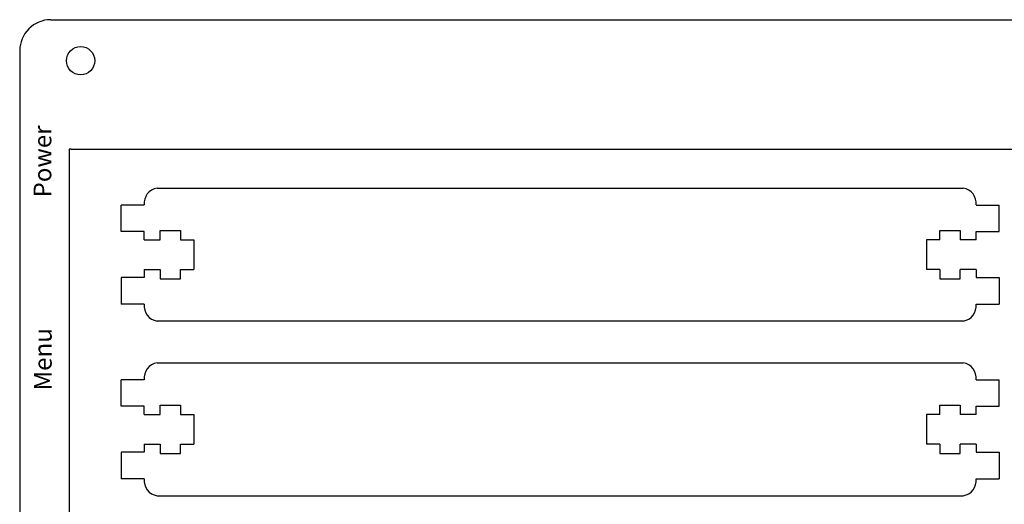
# Model space of a CAD drawing. Units: millimetres. Extents: x -220 to 1246, y -146 to 348.
# Drawn here: x 82 to 193, y 205 to 260 of the extents above; entities that cross this region are included whole.
import ezdxf

# ---------------------------------------------------------------- set-up
doc = ezdxf.new("R2010")
doc.units = ezdxf.units.MM

msp = doc.modelspace()

# ---------------------------------------------------------------- linework, layer by layer
for p, q in [((85.01, 259.98), (245.8, 259.98)), ((81.51, 256.48), (81.51, 139.16)), ((87.31, 245.35), (87.11, 245.35)), ((87.11, 245.35), (87.11, 157.58)), ((87.31, 245.35), (242.32, 245.35)), ((97.03, 240.95), (188.12, 240.95)), ((92.98, 236.05), (92.98, 239.05)), ((95.58, 239.05), (92.98, 239.05)), ((189.58, 239.05), (192.18, 239.05)), ((192.18, 236.05), (192.18, 239.05)), ((95.58, 236.05), (92.98, 236.05)), ((95.58, 235.12), (95.58, 236.05)), ((97.38, 235.12), (97.38, 236.17)), ((97.38, 236.17), (99.68, 236.17)), ((99.68, 236.17), (99.68, 235.12)), ((185.48, 235.12), (185.48, 236.17)), ((185.48, 236.17), (187.78, 236.17)), ((187.78, 236.17), (187.78, 235.12)), ((189.58, 236.05), (192.18, 236.05)), ((189.58, 235.12), (189.58, 236.05)), ((95.58, 235.12), (97.38, 235.12)), ((99.68, 235.12), (101.18, 235.12)), ((101.18, 235.12), (101.18, 231.78)), ((185.48, 235.12), (183.98, 235.12)), ((183.98, 235.12), (183.98, 231.78)), ((189.58, 235.12), (187.78, 235.12)), ((95.58, 231.78), (97.38, 231.78)), ((95.58, 231.78), (95.58, 230.85)), ((97.38, 231.78), (97.38, 230.73)), ((99.68, 231.78), (101.18, 231.78)), ((99.68, 230.73), (99.68, 231.78)), ((185.48, 231.78), (183.98, 231.78)), ((185.48, 231.78), (185.48, 230.73)), ((189.58, 231.78), (187.78, 231.78)), ((187.78, 230.73), (187.78, 231.78)), ((189.58, 231.78), (189.58, 230.85)), ((95.58, 230.85), (92.98, 230.85)), ((92.98, 230.85), (92.98, 227.85)), ((97.38, 230.73), (99.68, 230.73)), ((185.48, 230.73), (187.78, 230.73)), ((189.58, 230.85), (192.18, 230.85)), ((192.18, 230.85), (192.18, 227.85)), ((95.58, 227.85), (92.98, 227.85)), ((189.58, 227.85), (192.18, 227.85)), ((97.03, 225.95), (188.12, 225.95)), ((97.03, 221.22), (188.12, 221.22)), ((92.98, 216.32), (92.98, 219.32)), ((95.58, 219.32), (92.98, 219.32)), ((189.58, 219.32), (192.18, 219.32)), ((192.18, 216.32), (192.18, 219.32)), ((95.58, 216.32), (92.98, 216.32)), ((95.58, 215.38), (95.58, 216.32)), ((97.38, 215.38), (97.38, 216.43)), ((97.38, 216.43), (99.68, 216.43)), ((99.68, 216.43), (99.68, 215.38)), ((185.48, 215.38), (185.48, 216.43)), ((185.48, 216.43), (187.78, 216.43)), ((187.78, 216.43), (187.78, 215.38)), ((189.58, 216.32), (192.18, 216.32)), ((189.58, 215.38), (189.58, 216.32)), ((95.58, 215.38), (97.38, 215.38)), ((99.68, 215.38), (101.18, 215.38)), ((101.18, 215.38), (101.18, 212.05)), ((185.48, 215.38), (183.98, 215.38)), ((183.98, 215.38), (183.98, 212.05)), ((189.58, 215.38), (187.78, 215.38)), ((95.58, 212.05), (97.38, 212.05)), ((95.58, 212.05), (95.58, 211.12)), ((97.38, 212.05), (97.38, 211)), ((99.68, 212.05), (101.18, 212.05)), ((99.68, 211), (99.68, 212.05)), ((185.48, 212.05), (183.98, 212.05)), ((185.48, 212.05), (185.48, 211)), ((189.58, 212.05), (187.78, 212.05)), ((187.78, 211), (187.78, 212.05)), ((189.58, 212.05), (189.58, 211.12)), ((95.58, 211.12), (92.98, 211.12)), ((92.98, 211.12), (92.98, 208.12)), ((97.38, 211), (99.68, 211)), ((185.48, 211), (187.78, 211)), ((189.58, 211.12), (192.18, 211.12)), ((192.18, 211.12), (192.18, 208.12)), ((95.58, 208.12), (92.98, 208.12)), ((189.58, 208.12), (192.18, 208.12)), ((97.03, 206.22), (188.12, 206.22))]:
    msp.add_line(p, q)
msp.add_circle((88.39, 255.35), 1.6)
for centre, radius, start, end in [((85.01, 256.48), 3.5, 90, 180.0032), ((97.28, 239.26), 1.71, 98.1918, 186.9119), ((187.88, 239.26), 1.71, 353.0881, 81.8082), ((97.28, 227.64), 1.71, 173.0881, 261.8082), ((187.88, 227.64), 1.71, 278.1918, 6.9119), ((97.28, 219.52), 1.71, 98.1918, 186.9119), ((187.88, 219.52), 1.71, 353.0881, 81.8082), ((97.28, 207.91), 1.71, 173.0881, 261.8082), ((187.88, 207.91), 1.71, 278.1918, 6.9119)]:
    msp.add_arc(centre, radius, start, end)

# ---------------------------------------------------------------- texts
at = {"char_height": 2, "attachment_point": 1, "rotation": 90}
for s, insert in [('{\\fMicrosoft YaHei|b0|i0|c134|p34;Power}', (83.08, 239.9)), ('{\\fMicrosoft YaHei|b0|i0|c134|p34;Menu}', (83.12, 218.1))]:
    msp.add_mtext_dynamic_manual_height_columns(s, width=25.9477, gutter_width=12.5, heights=[0], dxfattribs=dict(at, insert=insert))

doc.saveas('drawing.dxf')
